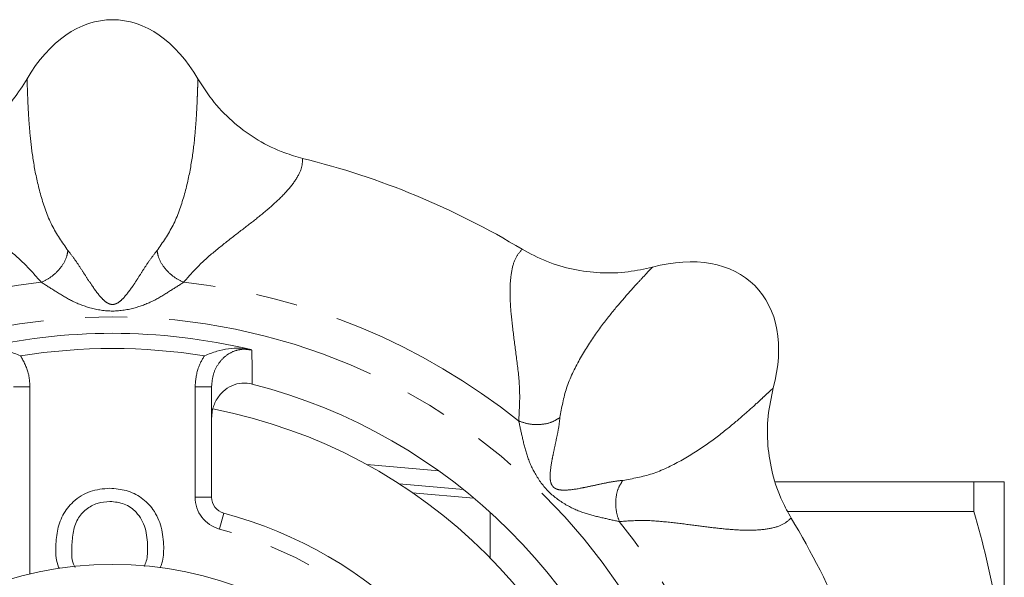
# Model space of a CAD drawing. Units: millimetres. Extents: x 176 to 231, y 83 to 267.
# Drawn here: x 201 to 230, y 121 to 138 of the extents above; entities that cross this region are included whole.
import ezdxf

# ---------------------------------------------------------------- set-up
doc = ezdxf.new("R2010")
doc.units = ezdxf.units.MM
doc.linetypes.add('PHANTOM', pattern=[12.7, 6.35, -1.27, 1.27, -1.27, 1.27, -1.27])

msp = doc.modelspace()

# ---------------------------------------------------------------- linework, layer by layer
at = {"color": 8, "linetype": 'PHANTOM', "lineweight": 0}
for p, q in [((200.627, 128.008), (200.651, 127.971)), ((200.409, 127.069), (200.909, 127.069)), ((200.909, 127.069), (200.909, 121.402)), ((205.909, 127.069), (206.409, 127.069)), ((205.909, 123.728), (205.909, 127.069)), ((214.037, 123.958), (212.093, 124.128)), ((205.909, 123.728), (206.409, 123.728)), ((206.65, 122.763), (206.78, 123.246))]:
    msp.add_line(p, q, dxfattribs=at)
at = {"color": 7, "linetype": 'Continuous', "lineweight": 15}
for p, q in [((206.409, 127.069), (206.409, 123.728)), ((211.107, 124.717), (213.287, 124.526)), ((229.486, 124.19), (223.482, 124.19)), ((229.486, 123.298), (229.486, 124.19)), ((230.409, 124.19), (230.409, 117.44)), ((214.353, 123.694), (212.481, 123.858)), ((214.839, 123.274), (214.839, 121.886)), ((223.848, 123.298), (229.486, 123.298))]:
    msp.add_line(p, q, dxfattribs=at)
at = {"color": 8, "linetype": 'PHANTOM', "lineweight": 0}
msp.add_circle((203.409, 110.69), 18.5, dxfattribs=at)
at = {"color": 7, "linetype": 'Continuous', "lineweight": 15}
msp.add_circle((203.409, 110.69), 11, dxfattribs=at)
for centre, radius, start, end in [((203.409, 110.69), 24, 58.8803, 76.1197), ((203.409, 110.69), 18, 76.5445, 103.4555), ((203.409, 110.69), 17, 14.42, 75.58), ((203.409, 110.69), 16, 10.9809, 79.0464), ((206.909, 123.728), 0.5, 180, 254.9739), ((203.409, 110.69), 13, 15.0261, 74.9739), ((203.409, 110.69), 24, 13.8803, 31.1197)]:
    msp.add_arc(centre, radius, start, end, dxfattribs=at)
at = {"color": 8, "linetype": 'PHANTOM', "lineweight": 0}
for centre, radius, start, end in [((203.409, 110.69), 19.664, 96.2922, 128.7078), ((203.409, 110.69), 19.664, 51.2922, 83.7078), ((203.409, 110.69), 17.54, 80.8713, 99.1287), ((206.909, 123.728), 1, 180, 254.9739), ((203.409, 110.69), 19.664, 6.2922, 38.7078), ((203.409, 110.69), 12.5, 15.0261, 74.9739)]:
    msp.add_arc(centre, radius, start, end, dxfattribs=at)
at = {"color": 7, "linetype": 'Continuous', "lineweight": 15}
for centre, major_axis in [((203.409, 132.69), (0, -5.5)), ((218.966, 126.246), (-3.889, -3.889))]:
    msp.add_ellipse(centre, major_axis=major_axis, ratio=0.636364, start_param=2.309794, end_param=3.973391, dxfattribs=at)
for points, knots in [([(197.652, 133.989), (197.915, 134.068), (198.448, 134.228), (199.181, 134.632), (199.846, 135.147), (200.404, 135.736), (200.689, 136.185), (200.823, 136.394)], [0, 0, 0, 0, 0.201156, 0.408128, 0.610205, 0.817717, 1, 1, 1, 1]), ([(205.996, 136.394), (206.153, 136.151), (206.472, 135.658), (207.095, 135.036), (207.813, 134.519), (208.515, 134.175), (208.984, 134.041), (209.167, 133.989)], [0, 0, 0, 0, 0.212122, 0.430405, 0.642077, 0.860248, 1, 1, 1, 1]), ([(215.813, 131.236), (216.055, 131.106), (216.545, 130.842), (217.349, 130.609), (218.184, 130.503), (218.995, 130.526), (219.513, 130.641), (219.756, 130.694)], [0, 0, 0, 0, 0.201156, 0.408128, 0.610205, 0.817717, 1, 1, 1, 1]), ([(200.627, 128.008), (200.625, 128.008), (200.501, 128.062), (200.142, 128.191), (199.678, 128.27), (199.33, 128.213), (199.221, 128.196)], [0, 0, 0, 0, 0.003184, 0.274875, 0.773906, 1, 1, 1, 1]), ([(206.192, 128.008), (206.194, 128.008), (206.317, 128.062), (206.676, 128.191), (207.141, 128.27), (207.489, 128.213), (207.598, 128.196)], [0, 0, 0, 0, 0.003184, 0.274875, 0.773906, 1, 1, 1, 1]), ([(207.598, 128.196), (207.607, 128.191), (207.617, 128.186), (207.628, 128.181), (207.629, 128.18)], [0, 0, 0, 0, 0.84222, 1, 1, 1, 1]), ([(207.643, 127.154), (207.538, 127.171), (207.328, 127.203), (207.016, 127.116), (206.743, 126.936), (206.534, 126.668), (206.425, 126.379), (206.414, 126.187), (206.409, 126.113)], [0, 0, 0, 0, 0.169853, 0.339688, 0.510824, 0.689958, 0.880691, 1, 1, 1, 1]), ([(223.414, 127.037), (223.353, 126.754), (223.23, 126.18), (223.23, 125.299), (223.373, 124.426), (223.626, 123.686), (223.863, 123.26), (223.956, 123.094)], [0, 0, 0, 0, 0.212122, 0.430405, 0.642077, 0.860248, 1, 1, 1, 1]), ([(230.409, 124.19), (230.409, 124.19), (230.389, 124.19), (230.306, 124.19), (230.244, 124.19), (230.002, 124.19), (229.77, 124.19), (229.486, 124.19)], [0, 0, 0, 0, 0.25, 0.25, 0.5, 0.5, 1, 1, 1, 1]), ([(201.692, 122.184), (201.7, 122.356), (201.716, 122.698), (201.884, 123.193), (202.218, 123.629), (202.72, 123.947), (203.125, 123.98), (203.328, 123.996)], [0, 0, 0, 0, 0.1871537, 0.3740396, 0.5606399, 0.7800939, 1, 1, 1, 1]), ([(203.328, 123.996), (203.497, 123.983), (203.833, 123.957), (204.296, 123.729), (204.679, 123.346), (204.92, 122.82), (204.946, 122.423), (204.96, 122.224)], [0, 0, 0, 0, 0.186768, 0.37341, 0.559918, 0.779746, 1, 1, 1, 1]), ([(203.331, 123.599), (203.201, 123.588), (202.943, 123.565), (202.598, 123.37), (202.321, 123.059), (202.195, 122.634), (202.184, 122.331), (202.178, 122.179)], [0, 0, 0, 0, 0.186633, 0.373207, 0.559387, 0.779352, 1, 1, 1, 1]), ([(204.474, 122.228), (204.462, 122.416), (204.438, 122.791), (204.181, 123.265), (203.773, 123.553), (203.478, 123.583), (203.331, 123.599)], [0, 0, 0, 0, 0.280785, 0.560088, 0.779957, 1, 1, 1, 1]), ([(230.409, 117.44), (230.409, 117.932), (230.388, 118.427), (230.306, 119.415), (230.244, 119.907), (230.005, 121.372), (229.772, 122.339), (229.486, 123.298)], [0, 0, 0, 0, 0.25, 0.25, 0.5, 0.5, 1, 1, 1, 1]), ([(204.369, 121.631), (204.392, 121.683), (204.473, 121.871), (204.473, 122.078), (204.474, 122.228)], [0, 0, 0, 0, 0.2757445, 1, 1, 1, 1]), ([(204.96, 122.224), (204.957, 122.054), (204.954, 121.834), (204.872, 121.632), (204.853, 121.586)], [0, 0, 0, 0, 0.7729075, 1, 1, 1, 1]), ([(201.792, 121.582), (201.787, 121.591), (201.696, 121.773), (201.694, 121.984), (201.692, 122.184)], [0, 0, 0, 0, 0.04943, 1, 1, 1, 1]), ([(202.178, 122.179), (202.172, 121.987), (202.167, 121.778), (202.273, 121.611), (202.282, 121.597)], [0, 0, 0, 0, 0.9214602, 1, 1, 1, 1])]:
    msp.add_open_spline(points, degree=3, knots=knots, dxfattribs=at)
at = {"color": 8, "linetype": 'PHANTOM', "lineweight": 0}
for points, knots in [([(200.823, 136.394), (200.824, 136.343), (200.826, 136.239), (200.836, 136.019), (200.847, 135.689), (200.871, 135.218), (200.924, 134.55), (201.027, 133.749), (201.224, 132.86), (201.54, 131.94), (201.888, 131.444), (202.062, 131.196)], [0, 0, 0, 0, 0.082629, 0.170088, 0.255977, 0.3831, 0.507112, 0.629567, 0.752623, 0.876531, 1, 1, 1, 1]), ([(204.757, 131.196), (204.93, 131.442), (205.277, 131.938), (205.594, 132.859), (205.792, 133.749), (205.896, 134.55), (205.948, 135.218), (205.97, 135.659), (205.981, 135.949), (205.987, 136.132), (205.994, 136.28), (205.995, 136.356), (205.996, 136.394)], [0, 0, 0, 0, 0.122791, 0.246761, 0.370516, 0.493232, 0.61708, 0.744062, 0.808464, 0.874055, 0.937393, 1, 1, 1, 1]), ([(201.254, 130.236), (201.056, 130.46), (200.658, 130.91), (199.963, 131.463), (199.293, 131.971), (198.698, 132.442), (198.218, 132.885), (197.88, 133.294), (197.671, 133.667), (197.658, 133.882), (197.652, 133.989)], [0, 0, 0, 0, 0.125535, 0.252262, 0.379879, 0.507077, 0.632431, 0.757565, 0.879583, 1, 1, 1, 1]), ([(209.167, 133.989), (209.161, 133.882), (209.148, 133.667), (208.939, 133.294), (208.601, 132.886), (208.154, 132.474), (207.654, 132.071), (207.135, 131.676), (206.582, 131.243), (206.031, 130.776), (205.715, 130.411), (205.565, 130.236)], [0, 0, 0, 0, 0.120473, 0.242486, 0.367117, 0.492609, 0.593889, 0.693816, 0.797211, 0.903025, 1, 1, 1, 1]), ([(202.062, 131.196), (202.044, 131.106), (202.006, 130.92), (201.819, 130.635), (201.559, 130.388), (201.354, 130.285), (201.254, 130.236)], [0, 0, 0, 0, 0.24219, 0.5, 0.75781, 1, 1, 1, 1]), ([(202.062, 131.196), (202.131, 131.109), (202.259, 130.947), (202.457, 130.645), (202.64, 130.359), (202.852, 130.038), (203.042, 129.784), (203.212, 129.63), (203.31, 129.581), (203.368, 129.566), (203.412, 129.563), (203.456, 129.567), (203.514, 129.583), (203.611, 129.633), (203.78, 129.788), (203.97, 130.043), (204.181, 130.363), (204.364, 130.649), (204.561, 130.949), (204.689, 131.11), (204.757, 131.196)], [0, 0, 0, 0, 0.092064, 0.171786, 0.241663, 0.304732, 0.41402, 0.461389, 0.482128, 0.491555, 0.500597, 0.50967, 0.519164, 0.539996, 0.587421, 0.696521, 0.759163, 0.829027, 0.909145, 1, 1, 1, 1]), ([(205.565, 130.236), (205.465, 130.285), (205.26, 130.388), (205, 130.635), (204.812, 130.92), (204.775, 131.106), (204.757, 131.196)], [0, 0, 0, 0, 0.24219, 0.5, 0.75781, 1, 1, 1, 1]), ([(215.707, 126.035), (215.725, 126.333), (215.761, 126.933), (215.661, 127.816), (215.547, 128.649), (215.459, 129.403), (215.433, 130.055), (215.483, 130.584), (215.599, 130.995), (215.742, 131.156), (215.813, 131.236)], [0, 0, 0, 0, 0.125535, 0.252262, 0.379879, 0.507077, 0.632431, 0.757565, 0.879583, 1, 1, 1, 1]), ([(219.756, 130.694), (219.721, 130.658), (219.648, 130.582), (219.5, 130.42), (219.274, 130.179), (218.958, 129.829), (218.523, 129.319), (218.03, 128.68), (217.541, 127.912), (217.114, 127.038), (217.009, 126.441), (216.956, 126.142)], [0, 0, 0, 0, 0.082629, 0.170088, 0.255977, 0.3831, 0.507112, 0.629567, 0.752623, 0.876531, 1, 1, 1, 1]), ([(205.565, 130.236), (205.425, 130.147), (205.141, 129.967), (204.647, 129.658), (204.079, 129.438), (203.415, 129.327), (202.748, 129.435), (202.178, 129.655), (201.68, 129.965), (201.395, 130.147), (201.254, 130.236)], [0, 0, 0, 0, 0.112408, 0.228325, 0.353749, 0.498643, 0.644326, 0.770387, 0.886982, 1, 1, 1, 1]), ([(207.629, 128.18), (207.546, 128.194), (207.365, 128.225), (207.084, 128.162), (206.818, 128.009), (206.598, 127.765), (206.441, 127.443), (206.42, 127.196), (206.409, 127.069)], [0, 0, 0, 0, 0.132443, 0.286284, 0.441591, 0.609614, 0.798788, 1, 1, 1, 1]), ([(200.651, 127.971), (200.738, 127.802), (200.884, 127.517), (200.902, 127.199), (200.909, 127.069)], [0, 0, 0, 0, 0.593648, 1, 1, 1, 1]), ([(205.909, 127.069), (205.926, 127.261), (205.954, 127.596), (206.121, 127.885), (206.192, 128.008)], [0, 0, 0, 0, 0.574301, 1, 1, 1, 1]), ([(207.629, 128.18), (207.632, 127.944), (207.637, 127.603), (207.641, 127.261), (207.643, 127.154)], [0, 0, 0, 0, 0.6902234, 1, 1, 1, 1]), ([(218.862, 124.237), (219.159, 124.289), (219.755, 124.394), (220.63, 124.822), (221.399, 125.31), (222.039, 125.804), (222.549, 126.239), (222.876, 126.535), (223.089, 126.732), (223.222, 126.857), (223.332, 126.957), (223.387, 127.01), (223.414, 127.037)], [0, 0, 0, 0, 0.122791, 0.246761, 0.370516, 0.493232, 0.61708, 0.744062, 0.808464, 0.874055, 0.937393, 1, 1, 1, 1]), ([(216.956, 126.142), (216.88, 126.092), (216.722, 125.987), (216.388, 125.918), (216.029, 125.927), (215.812, 126), (215.707, 126.035)], [0, 0, 0, 0, 0.24219, 0.5, 0.75781, 1, 1, 1, 1]), ([(216.956, 126.142), (216.944, 126.032), (216.92, 125.827), (216.846, 125.474), (216.774, 125.142), (216.697, 124.765), (216.651, 124.451), (216.663, 124.222), (216.697, 124.118), (216.728, 124.066), (216.757, 124.033), (216.791, 124.005), (216.843, 123.975), (216.947, 123.943), (217.176, 123.932), (217.49, 123.978), (217.866, 124.055), (218.197, 124.128), (218.549, 124.201), (218.753, 124.225), (218.862, 124.237)], [0, 0, 0, 0, 0.092064, 0.171786, 0.241663, 0.304732, 0.41402, 0.461389, 0.482128, 0.491555, 0.500597, 0.50967, 0.519164, 0.539996, 0.587421, 0.696521, 0.759163, 0.829027, 0.909145, 1, 1, 1, 1]), ([(218.754, 122.987), (218.593, 123.023), (218.265, 123.096), (217.697, 123.228), (217.14, 123.473), (216.592, 123.865), (216.197, 124.412), (215.949, 124.971), (215.816, 125.542), (215.743, 125.873), (215.707, 126.035)], [0, 0, 0, 0, 0.112408, 0.228325, 0.353749, 0.498643, 0.644326, 0.770387, 0.886982, 1, 1, 1, 1]), ([(218.754, 122.987), (218.719, 123.092), (218.646, 123.31), (218.637, 123.669), (218.706, 124.002), (218.811, 124.16), (218.862, 124.237)], [0, 0, 0, 0, 0.24219, 0.5, 0.75781, 1, 1, 1, 1]), ([(223.956, 123.094), (223.875, 123.023), (223.714, 122.879), (223.303, 122.763), (222.775, 122.714), (222.168, 122.739), (221.529, 122.807), (220.883, 122.895), (220.186, 122.98), (219.466, 123.04), (218.985, 123.004), (218.754, 122.987)], [0, 0, 0, 0, 0.120473, 0.242486, 0.367117, 0.492609, 0.593889, 0.693816, 0.797211, 0.903025, 1, 1, 1, 1])]:
    msp.add_open_spline(points, degree=3, knots=knots, dxfattribs=at)

doc.saveas('drawing.dxf')
